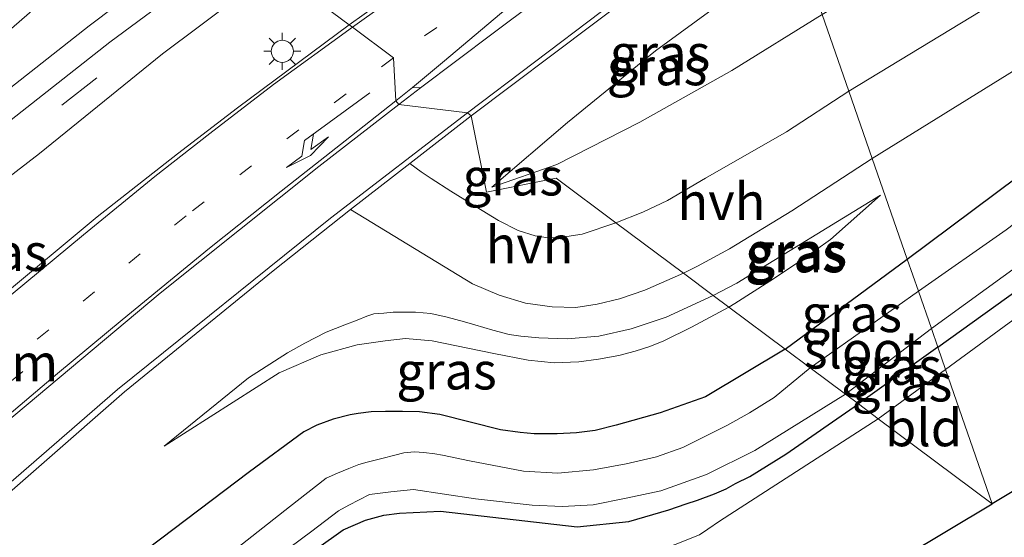
# Model space of a CAD drawing. Units: metres. Extents: x 99989 to 110003, y 406250 to 412503.
# Drawn here: x 103829 to 103896, y 411805 to 411840 of the extents above; entities that cross this region are included whole.
import ezdxf
from ezdxf.enums import TextEntityAlignment as Align

# ---------------------------------------------------------------- set-up
doc = ezdxf.new("R2010")
doc.units = ezdxf.units.M
doc.linetypes.add('VW-1-3_STREEP', pattern=[4, 1, -3])
doc.linetypes.add('VW-3-9_STREEP', pattern=[12, 3, -9])
doc.layers.get('0').update_dxf_attribs({"lineweight": 25})
doc.layers.add('B-ME-GW-INSTEEKWATERGANG-L-B1', color=10, linetype='Continuous')
doc.layers.add('B-ME-KG-KADASTRAAL-OPNAMEDTMGRENS-L-B1', color=10, linetype='Continuous')
for name, color, linetype, lineweight in [('B-ME-GW-KRUINLIJN-L-B1', 93, 'Continuous', 18), ('B-ME-GW-TEENLIJN-L-B1', 93, 'Continuous', 18), ('B-ME-IE-GRASLAND-GV-B6', 93, 'Continuous', 18), ('B-ME-IE-GRONDWERKLIJN-GROND_INGERICHT-GV-B6', 253, 'Continuous', 18), ('B-ME-IE-HULPGEOMETRIE-L-B1', 53, 'Continuous', 18), ('B-ME-IE-MEUBILAIR_WEGMEUBILAIR-LICHTMAST-S-B1', 8, 'Continuous', 18), ('B-ME-OG-WATER-GV-B6', 153, 'Continuous', 18), ('B-ME-VH-VERH_SOORT-BITUMEN-GV-B6', 8, 'IE-TERREINAFSCHEIDING-NATUURLIJK-HOUTWAL', 18), ('B-ME-VH-VERH_SOORT-HALF_VERHARDING-GV-B6', 8, 'IE-TERREINAFSCHEIDING-NATUURLIJK-HOUTWAL', 18), ('B-ME-VW-MARKERING-13STREEP-045-L-B1', 255, 'VW-1-3_STREEP', 18), ('B-ME-VW-MARKERING-39STREEP-015-L-B1', 255, 'VW-3-9_STREEP', 18), ('B-ME-VW-MARKERING-PIJLLI750-S-B1', 7, 'Continuous', 18), ('B-ME-VW-MARKERING-STREEP-015-L-B1', 7, 'Continuous', 18), ('B-ME-VW-MARKERING-VERDRIJFSTRP-GV-B6', 7, 'Continuous', 18)]:
    doc.layers.add(name, color=color, linetype=linetype, lineweight=lineweight)
doc.styles.add('NLCS-ISO', font='NLCS-ISO.TTF')
doc.linetypes.add('IE-TERREINAFSCHEIDING-NATUURLIJK-HOUTWAL', pattern='A,7,-1.5,[67,NLCS.SHX,S=0.75,R=45,X=0,Y=0],-1.5,7,-1.5,[70,NLCS.SHX,S=0.75,R=0,X=0,Y=0],-1.5', length=20)

# ---------------------------------------------------------------- blocks, each defined once
blk = doc.blocks.new('pijll')
for p, q in [((5.7, 1.05, 0.1), (4, 0.75, 0.1)), ((4, 0.75, 0.1), (5.45, 0.75, 0.1)), ((5.45, 0.75, 0.1), (4.7, 0, 0.1)), ((6.2, 0.75, 0.1), (5.45, 0, 0.1)), ((7.5, 0.75, 0.1), (5.7, 1.05, 0.1)), ((7.5, 0.75, 0.1), (6.2, 0.75, 0.1)), ((0, 0, 0.1), (5.45, 0, 0.1))]:
    blk.add_line(p, q)
blk = doc.blocks.new('lantaarnpaal')
for p, q in [((-0.884, 0.884), (-0.53, 0.53)), ((0, 0.75), (0, 1.25)), ((0.53, 0.53), (0.884, 0.884)), ((-0.75, 0), (-1.25, 0)), ((0.75, 0), (1.25, 0)), ((-0.53, -0.53), (-0.884, -0.884)), ((0.53, -0.53), (0.884, -0.884)), ((0, -0.75), (0, -1.25))]:
    blk.add_line(p, q)
blk.add_circle((0, 0), 0.75)

msp = doc.modelspace()

# ---------------------------------------------------------------- linework, layer by layer
at = {"layer": 'B-ME-GW-INSTEEKWATERGANG-L-B1'}
for p, q in [((103880.908, 411817.741, -0.754), (103889.128, 411823.799, -0.482)), ((103891.183, 411817.885, -0.749), (103885.843, 411814.057, -0.778))]:
    msp.add_line(p, q, dxfattribs=at)
for points in [[(103889.128, 411823.799, -0.482), (103902.549, 411833.808, -0.44), (103916.316, 411843.669, -0.449), (103929.738, 411853.952, -0.554), (103932.167, 411856.062, -0.458), (103932.536, 411856.221, -0.418), (103932.837, 411856.252, -0.418), (103933.612, 411856.338, -0.484)], [(103891.183, 411817.885, -0.749), (103903.618, 411826.808, -0.733), (103919.887, 411839.293, -0.811), (103928.964, 411846.275, -0.798), (103933.029, 411849.993, -0.794), (103933.802, 411850.596, -0.794), (103934.318, 411850.552, -0.798), (103939.807, 411843.324, -0.815), (103944.442, 411837.148, -0.785)], [(103880.908, 411817.741, -0.754), (103875.553, 411814.532, -0.676), (103872.509, 411813.451, -0.65), (103869.54, 411812.622, -0.598), (103868.13, 411812.272, -0.598), (103866.873, 411812.12, -0.598), (103865.563, 411812.042, -0.598), (103864.027, 411812.034, -0.598), (103863.085, 411812.124, -0.593), (103861.746, 411812.314, -0.593), (103857.662, 411813.354, -0.524), (103856.314, 411813.518, -0.484), (103855.168, 411813.545, -0.441), (103854.025, 411813.545, -0.397), (103853.045, 411813.536, -0.397), (103852.17, 411813.418, -0.345), (103851.637, 411813.32, -0.27), (103850.487, 411813.033, -0.257), (103849.395, 411812.621, -0.214), (103848.521, 411812.176, -0.135), (103844.873, 411809.481, -0.131), (103835.469, 411802.38, -0.113), (103825.128, 411793.155, -0.183), (103823.375, 411790.547, -0.257)], [(103847.736, 411803.144, -0.82), (103851.157, 411805.597, -0.816), (103852.665, 411806.234, -0.82), (103853.894, 411806.568, -0.82), (103854.966, 411806.707, -0.82), (103857.71, 411806.834, -0.799), (103866.908, 411805.791, -0.799), (103870.38, 411806.14, -0.799), (103873.077, 411806.941, -0.799), (103874.242, 411807.347, -0.799), (103875.012, 411807.589, -0.799), (103876.148, 411808.007, -0.799), (103876.93, 411808.34, -0.799), (103877.579, 411808.704, -0.799), (103878.539, 411809.181, -0.777), (103880.955, 411810.667, -0.724), (103885.843, 411814.057, -0.778)]]:
    msp.add_polyline3d(points, dxfattribs=at)
at = {"layer": 'B-ME-GW-KRUINLIJN-L-B1'}
for points in [[(103809.29, 411818.707, 0.445), (103816.756, 411825.065, 0.633), (103822.68, 411830.438, 0.707), (103828.052, 411834.752, 0.86), (103834.076, 411839.487, 0.964), (103842.796, 411846.089, 1.003)], [(103881.813, 411844.85, 1.445), (103872.189, 411837.807, 1.061), (103866.264, 411832.991, 0.999), (103861.165, 411828.634, 0.829)], [(103887.328, 411828.106, -0.069), (103877.661, 411822.176, 0.174), (103876.069, 411821.353, 0.214)], [(103876.069, 411821.353, 0.214), (103872.913, 411819.896, 0.314), (103870.55, 411819.115, 0.375), (103868.375, 411818.61, 0.384), (103866.242, 411818.436, 0.401), (103864.327, 411818.496, 0.401), (103863.121, 411818.608, 0.401), (103862.336, 411818.722, 0.41), (103861.237, 411819.008, 0.458), (103860.033, 411819.386, 0.454), (103859.337, 411819.585, 0.454), (103858.173, 411819.901, 0.462), (103857.073, 411820.136, 0.462), (103856.044, 411820.221, 0.467), (103854.543, 411820.223, 0.475), (103853.895, 411820.161, 0.48), (103853.235, 411820.11, 0.484), (103852.768, 411819.97, 0.497), (103852.111, 411819.701, 0.506), (103851.276, 411819.387, 0.51), (103850.02, 411818.891, 0.51), (103848.597, 411818.138, 0.519), (103847.429, 411817.497, 0.55), (103844.797, 411815.808, 0.48), (103839.119, 411811.211, 0.375)]]:
    msp.add_polyline3d(points, dxfattribs=at)
at = {"layer": 'B-ME-GW-TEENLIJN-L-B1'}
for points in [[(103809.29, 411818.707, 0.445), (103811.869, 411822.562, 0.091), (103814.807, 411825.741, -0.117), (103817.1, 411828.46, -0.131), (103818.759, 411830.18, -0.135), (103821.422, 411832.739, -0.122), (103826.417, 411837.236, -0.1), (103833.491, 411843.381, -0.192), (103839.97, 411848.193, -0.231)], [(103861.165, 411828.634, 0.829), (103865.542, 411830.172, 0.685), (103871.14, 411833.015, 0.401), (103877.328, 411836.479, 0.291), (103883.41, 411840.254, 0.323)], [(103877.124, 411820.566, -0.265), (103877.529, 411820.802, -0.253), (103879.886, 411822.323, -0.222), (103881.948, 411823.684, -0.222), (103883.954, 411825.111, -0.222), (103887.328, 411828.106, -0.069)], [(103839.119, 411811.211, 0.375), (103846.853, 411816.147, 0.305), (103849.667, 411817.358, 0.288), (103852.099, 411818.035, 0.288), (103853.992, 411818.307, 0.226), (103855.369, 411818.461, 0.161), (103857.161, 411818.303, 0.001), (103858.802, 411817.954, -0.113), (103861.31, 411817.447, -0.179), (103863.609, 411817.006, -0.253), (103865.364, 411816.822, -0.301), (103867.032, 411816.881, -0.318), (103868.344, 411817.073, -0.318), (103869.723, 411817.32, -0.235), (103870.82, 411817.602, -0.235), (103871.808, 411817.924, -0.235), (103872.74, 411818.301, -0.235), (103874.605, 411819.22, -0.235), (103877.124, 411820.566, -0.265)]]:
    msp.add_polyline3d(points, dxfattribs=at)
at = {"layer": 'B-ME-IE-GRASLAND-GV-B6'}
for points in [[(103846.562, 411843.285, 1.022), (103847.697, 411844.118, 1.03), (103852.467, 411847.626, 1.139), (103856.343, 411850.359, 1.165), (103859.404, 411852.493, 1.288), (103863.423, 411855.246, 1.331), (103867.255, 411857.731, 1.375), (103870.542, 411859.668, 1.371), (103875.544, 411862.887, 1.551), (103877.405, 411857.532, 1.709), (103868.085, 411851.069, 1.458), (103857.631, 411843.89, 1.266), (103851.574, 411839.554, 1.221), (103846.562, 411843.285, 1.022)], [(103889.877, 411821.643, -1.985), (103889.128, 411823.799, -0.482), (103902.549, 411833.808, -0.44), (103916.316, 411843.669, -0.449), (103929.738, 411853.952, -0.554), (103932.167, 411856.062, -0.458), (103932.536, 411856.221, -0.418), (103932.837, 411856.252, -0.418), (103933.612, 411856.338, -0.484), (103933.793, 411856.069, -0.484), (103934.349, 411855.24, -1.985), (103924.399, 411847.16, -1.985), (103914.492, 411839.707, -1.985), (103903.29, 411831.491, -1.985), (103895.774, 411825.759, -1.985), (103889.877, 411821.643, -1.985)], [(103891.183, 411817.885, -0.749), (103890.753, 411819.123, -1.985), (103907.513, 411831.289, -1.985), (103929.328, 411847.903, -1.985), (103934.166, 411851.901, -1.985), (103934.428, 411851.956, -1.985), (103934.956, 411851.619, -1.985), (103945.42, 411837.736, -1.985), (103944.442, 411837.148, -0.785), (103939.807, 411843.324, -0.815), (103934.318, 411850.552, -0.798), (103933.802, 411850.596, -0.794), (103933.029, 411849.993, -0.794), (103928.964, 411846.275, -0.798), (103919.887, 411839.293, -0.811), (103903.618, 411826.808, -0.733), (103891.183, 411817.885, -0.749)], [(103825.677, 411841.273, -0.397), (103836.959, 411850.434, -0.443), (103839.97, 411848.193, -0.231), (103833.491, 411843.381, -0.192), (103826.417, 411837.236, -0.1)], [(103891.707, 411816.378, -0.823), (103891.183, 411817.885, -0.749), (103903.618, 411826.808, -0.733), (103919.887, 411839.293, -0.811), (103928.964, 411846.275, -0.798), (103933.029, 411849.993, -0.794), (103933.802, 411850.596, -0.794), (103934.318, 411850.552, -0.798), (103939.807, 411843.324, -0.815), (103944.442, 411837.148, -0.785), (103941.991, 411835.675, -0.781), (103933.616, 411847.395, -0.938), (103914.204, 411832.858, -0.877), (103891.707, 411816.378, -0.823)], [(103859.784, 411833.441, 1), (103876.236, 411845.845, 1.357), (103880.346, 411849.07, 1.641), (103881.813, 411844.85, 1.445), (103872.189, 411837.807, 1.061), (103866.264, 411832.991, 0.999), (103861.165, 411828.634, 0.829), (103865.542, 411830.172, 0.685), (103871.14, 411833.015, 0.401), (103877.328, 411836.479, 0.291), (103883.41, 411840.254, 0.323), (103885.199, 411835.107, 0.241), (103880.993, 411832.358, 0.269), (103875.559, 411829.244, 0.318), (103872.988, 411827.745, 0.366), (103871.328, 411826.96, 0.429), (103869.519, 411826.241, 0.525), (103865.507, 411829.235, 0.685), (103860.803, 411828.308, 0.685), (103859.784, 411833.441, 1)], [(103896.13, 411841.75, -0.004), (103885.199, 411835.107, 0.241), (103883.41, 411840.254, 0.323), (103889.734, 411844.102, 0.196), (103897.748, 411849.205, 0.065)], [(103839.97, 411848.193, -0.231), (103842.796, 411846.089, 1.003), (103834.076, 411839.487, 0.964), (103828.052, 411834.752, 0.86), (103822.68, 411830.438, 0.707), (103816.756, 411825.065, 0.633), (103809.29, 411818.707, 0.445), (103811.869, 411822.562, 0.091), (103814.807, 411825.741, -0.117), (103817.1, 411828.46, -0.131), (103818.759, 411830.18, -0.135), (103821.422, 411832.739, -0.122), (103826.417, 411837.236, -0.1), (103833.491, 411843.381, -0.192), (103839.97, 411848.193, -0.231)], [(103828.052, 411834.752, 0.86), (103834.076, 411839.487, 0.964), (103842.796, 411846.089, 1.003), (103844.336, 411844.942, 0.973), (103841.109, 411842.591, 0.975), (103835.474, 411838.396, 0.938), (103825.331, 411830.43, 0.689)], [(103883.41, 411840.254, 0.323), (103877.328, 411836.479, 0.291), (103871.14, 411833.015, 0.401), (103865.542, 411830.172, 0.685), (103861.165, 411828.634, 0.829), (103866.264, 411832.991, 0.999), (103872.189, 411837.807, 1.061), (103881.813, 411844.85, 1.445), (103883.41, 411840.254, 0.323)], [(103846.562, 411843.285, 1.022), (103851.574, 411839.554, 1.221), (103844.048, 411833.971, 1.1), (103840.02, 411830.884, 1.034), (103834.618, 411826.636, 0.943), (103828.016, 411821.175, 0.816), (103823.016, 411816.924, 0.772), (103816.917, 411811.654, 0.72), (103809.439, 411805.224, 0.672), (103808.918, 411805.319, 0.667), (103807.616, 411805.757, 0.659), (103806.154, 411806.48, 0.654), (103805.059, 411807.326, 0.602), (103804.239, 411808.086, 0.536), (103810.651, 411813.943, 0.598), (103817.505, 411819.894, 0.65), (103824.727, 411826.294, 0.733), (103830.733, 411830.903, 0.89), (103839.011, 411837.617, 1.021), (103846.562, 411843.285, 1.022)], [(103902.549, 411833.808, -0.44), (103889.128, 411823.799, -0.482), (103886.775, 411830.571, 0.286), (103896.499, 411836.591, 0.043)], [(103859.784, 411833.441, 1), (103860.803, 411828.308, 0.685), (103865.507, 411829.235, 0.685), (103869.519, 411826.241, 0.525), (103867.248, 411825.467, 0.554), (103865.645, 411825.221, 0.593), (103864.803, 411825.261, 0.619), (103864.082, 411825.365, 0.659), (103862.933, 411825.717, 0.702), (103861.623, 411826.4, 0.764), (103860.121, 411827.321, 0.816), (103858.409, 411828.362, 0.886), (103857.095, 411829.213, 0.951), (103856.427, 411829.672, 0.96), (103855.647, 411830.233, 0.968), (103859.784, 411833.441, 1)], [(103874.067, 411822.847, 0.323), (103875.012, 411823.331, 0.283), (103877.157, 411824.488, 0.213), (103881.364, 411827.038, 0.2), (103886.775, 411830.571, 0.286), (103889.128, 411823.799, -0.482), (103880.908, 411817.741, -0.754), (103877.124, 411820.566, -0.265), (103877.529, 411820.802, -0.253), (103879.886, 411822.323, -0.222), (103881.948, 411823.684, -0.222), (103883.954, 411825.111, -0.222), (103887.328, 411828.106, -0.069), (103877.661, 411822.176, 0.174), (103876.069, 411821.353, 0.214), (103874.067, 411822.847, 0.323)], [(103876.069, 411821.353, 0.214), (103877.661, 411822.176, 0.174), (103887.328, 411828.106, -0.069), (103883.954, 411825.111, -0.222), (103881.948, 411823.684, -0.222), (103879.886, 411822.323, -0.222), (103877.529, 411820.802, -0.253), (103877.124, 411820.566, -0.265), (103876.069, 411821.353, 0.214)], [(103820.397, 411800.822, 0.502), (103836.459, 411814.876, 0.672), (103846.459, 411823.008, 0.86), (103851.656, 411827.138, 0.937), (103859.869, 411822.146, 0.729), (103861.662, 411821.365, 0.685), (103863.446, 411820.83, 0.672), (103865.223, 411820.592, 0.633), (103866.832, 411820.547, 0.571), (103868.27, 411820.762, 0.51), (103869.766, 411821.12, 0.51), (103871.47, 411821.705, 0.449), (103874.067, 411822.847, 0.323), (103876.069, 411821.353, 0.214), (103872.913, 411819.896, 0.314), (103870.55, 411819.115, 0.375), (103868.375, 411818.61, 0.384), (103866.242, 411818.436, 0.401), (103864.327, 411818.496, 0.401), (103863.121, 411818.608, 0.401), (103862.336, 411818.722, 0.41), (103861.237, 411819.008, 0.458), (103860.033, 411819.386, 0.454), (103859.337, 411819.585, 0.454), (103858.173, 411819.901, 0.462), (103857.073, 411820.136, 0.462), (103856.044, 411820.221, 0.467), (103854.543, 411820.223, 0.475), (103853.895, 411820.161, 0.48), (103853.235, 411820.11, 0.484), (103852.768, 411819.97, 0.497), (103852.111, 411819.701, 0.506), (103851.276, 411819.387, 0.51), (103850.02, 411818.891, 0.51), (103848.597, 411818.138, 0.519), (103847.429, 411817.497, 0.55), (103844.797, 411815.808, 0.48), (103839.119, 411811.211, 0.375), (103846.853, 411816.147, 0.305), (103849.667, 411817.358, 0.288), (103852.099, 411818.035, 0.288), (103853.992, 411818.307, 0.226), (103855.369, 411818.461, 0.161), (103857.161, 411818.303, 0.001), (103858.802, 411817.954, -0.113), (103861.31, 411817.447, -0.179), (103863.609, 411817.006, -0.253), (103865.364, 411816.822, -0.301), (103867.032, 411816.881, -0.318), (103868.344, 411817.073, -0.318), (103869.723, 411817.32, -0.235), (103870.82, 411817.602, -0.235), (103871.808, 411817.924, -0.235), (103872.74, 411818.301, -0.235), (103874.605, 411819.22, -0.235), (103877.124, 411820.566, -0.265), (103880.908, 411817.741, -0.754)], [(103880.908, 411817.741, -0.754), (103889.128, 411823.799, -0.482), (103889.877, 411821.643, -1.985), (103882.602, 411816.477, -1.986), (103880.908, 411817.741, -0.754)], [(103877.124, 411820.566, -0.265), (103874.605, 411819.22, -0.235), (103872.74, 411818.301, -0.235), (103871.808, 411817.924, -0.235), (103870.82, 411817.602, -0.235), (103869.723, 411817.32, -0.235), (103868.344, 411817.073, -0.318), (103867.032, 411816.881, -0.318), (103865.364, 411816.822, -0.301), (103863.609, 411817.006, -0.253), (103861.31, 411817.447, -0.179), (103858.802, 411817.954, -0.113), (103857.161, 411818.303, 0.001), (103855.369, 411818.461, 0.161), (103853.992, 411818.307, 0.226), (103852.099, 411818.035, 0.288), (103849.667, 411817.358, 0.288), (103846.853, 411816.147, 0.305), (103839.119, 411811.211, 0.375), (103844.797, 411815.808, 0.48), (103847.429, 411817.497, 0.55), (103848.597, 411818.138, 0.519), (103850.02, 411818.891, 0.51), (103851.276, 411819.387, 0.51), (103852.111, 411819.701, 0.506), (103852.768, 411819.97, 0.497), (103853.235, 411820.11, 0.484), (103853.895, 411820.161, 0.48), (103854.543, 411820.223, 0.475), (103856.044, 411820.221, 0.467), (103857.073, 411820.136, 0.462), (103858.173, 411819.901, 0.462), (103859.337, 411819.585, 0.454), (103860.033, 411819.386, 0.454), (103861.237, 411819.008, 0.458), (103862.336, 411818.722, 0.41), (103863.121, 411818.608, 0.401), (103864.327, 411818.496, 0.401), (103866.242, 411818.436, 0.401), (103868.375, 411818.61, 0.384), (103870.55, 411819.115, 0.375), (103872.913, 411819.896, 0.314), (103876.069, 411821.353, 0.214), (103877.124, 411820.566, -0.265)], [(103884.962, 411814.715, -1.986), (103890.753, 411819.123, -1.985), (103891.183, 411817.885, -0.749), (103885.843, 411814.057, -0.778), (103884.962, 411814.715, -1.986)], [(103880.908, 411817.741, -0.754), (103882.602, 411816.477, -1.986), (103880.166, 411814.494, -1.986), (103878.516, 411813.464, -1.986), (103877.025, 411812.637, -1.986), (103875.335, 411811.776, -1.986), (103874.022, 411811.132, -1.986), (103872.253, 411810.492, -1.986), (103870.222, 411810.034, -1.986), (103868.004, 411809.623, -1.986), (103865.623, 411809.393, -1.986), (103863.304, 411809.528, -1.986), (103859.667, 411810.221, -1.986), (103857.852, 411810.617, -1.986), (103857.326, 411810.701, -1.986), (103856.591, 411810.8, -1.986), (103855.966, 411810.835, -1.986), (103855.245, 411810.765, -1.986), (103854.643, 411810.613, -1.986), (103853.77, 411810.384, -1.986), (103852.793, 411810.139, -1.986), (103852.221, 411809.986, -1.986), (103851.554, 411809.724, -1.986), (103850.784, 411809.409, -1.986), (103850.031, 411809.059, -1.986), (103847.549, 411807.128, -1.986), (103829.73, 411793.108, -1.986)], [(103835.469, 411802.38, -0.113), (103844.873, 411809.481, -0.131), (103848.521, 411812.176, -0.135), (103849.395, 411812.621, -0.214), (103850.487, 411813.033, -0.257), (103851.637, 411813.32, -0.27), (103852.17, 411813.418, -0.345), (103853.045, 411813.536, -0.397), (103854.025, 411813.545, -0.397), (103855.168, 411813.545, -0.441), (103856.314, 411813.518, -0.484), (103857.662, 411813.354, -0.524), (103861.746, 411812.314, -0.593), (103863.085, 411812.124, -0.593), (103864.027, 411812.034, -0.598), (103865.563, 411812.042, -0.598), (103866.873, 411812.12, -0.598), (103868.13, 411812.272, -0.598), (103869.54, 411812.622, -0.598), (103872.509, 411813.451, -0.65), (103875.553, 411814.532, -0.676), (103880.908, 411817.741, -0.754)], [(103880.908, 411817.741, -0.754), (103875.553, 411814.532, -0.676), (103872.509, 411813.451, -0.65), (103869.54, 411812.622, -0.598), (103868.13, 411812.272, -0.598), (103866.873, 411812.12, -0.598), (103865.563, 411812.042, -0.598), (103864.027, 411812.034, -0.598), (103863.085, 411812.124, -0.593), (103861.746, 411812.314, -0.593), (103857.662, 411813.354, -0.524), (103856.314, 411813.518, -0.484), (103855.168, 411813.545, -0.441), (103854.025, 411813.545, -0.397), (103853.045, 411813.536, -0.397), (103852.17, 411813.418, -0.345), (103851.637, 411813.32, -0.27), (103850.487, 411813.033, -0.257), (103849.395, 411812.621, -0.214), (103848.521, 411812.176, -0.135), (103844.873, 411809.481, -0.131), (103835.469, 411802.38, -0.113)], [(103885.843, 411814.057, -0.778), (103891.183, 411817.885, -0.749), (103891.707, 411816.378, -0.823), (103887.179, 411813.06, -0.911), (103885.843, 411814.057, -0.778)], [(103838.516, 411797.675, -1.986), (103849.055, 411805.492, -1.986), (103850.853, 411806.87, -1.986), (103851.54, 411807.244, -1.986), (103852.929, 411807.957, -1.986), (103854.369, 411808.148, -1.986), (103855.894, 411808.289, -1.986), (103860.064, 411807.681, -1.986), (103863.881, 411807.238, -1.986), (103865.934, 411807.166, -1.986), (103867.998, 411807.278, -1.986), (103870.208, 411807.72, -1.986), (103872.555, 411808.22, -1.986), (103875.612, 411809.308, -1.986), (103878.862, 411810.926, -1.986), (103884.962, 411814.715, -1.986)], [(103884.962, 411814.715, -1.986), (103885.843, 411814.057, -0.778), (103880.955, 411810.667, -0.724), (103878.539, 411809.181, -0.777), (103877.579, 411808.704, -0.799), (103876.93, 411808.34, -0.799), (103876.148, 411808.007, -0.799), (103875.012, 411807.589, -0.799), (103874.242, 411807.347, -0.799), (103873.077, 411806.941, -0.799), (103870.38, 411806.14, -0.799), (103866.908, 411805.791, -0.799), (103857.71, 411806.834, -0.799), (103854.966, 411806.707, -0.82), (103853.894, 411806.568, -0.82), (103852.665, 411806.234, -0.82), (103851.157, 411805.597, -0.816), (103847.736, 411803.144, -0.82)], [(103847.736, 411803.144, -0.82), (103851.157, 411805.597, -0.816), (103852.665, 411806.234, -0.82), (103853.894, 411806.568, -0.82), (103854.966, 411806.707, -0.82), (103857.71, 411806.834, -0.799), (103866.908, 411805.791, -0.799), (103870.38, 411806.14, -0.799), (103873.077, 411806.941, -0.799), (103874.242, 411807.347, -0.799), (103875.012, 411807.589, -0.799), (103876.148, 411808.007, -0.799), (103876.93, 411808.34, -0.799), (103877.579, 411808.704, -0.799), (103878.539, 411809.181, -0.777), (103880.955, 411810.667, -0.724), (103885.843, 411814.057, -0.778)], [(103885.843, 411814.057, -0.778), (103887.179, 411813.06, -0.911), (103876.501, 411806.179, -0.908), (103875.707, 411805.629, -0.908), (103875.144, 411805.259, -0.908), (103873.499, 411804.595, -0.899)]]:
    msp.add_polyline3d(points, dxfattribs=at)
at = {"layer": 'B-ME-IE-GRONDWERKLIJN-GROND_INGERICHT-GV-B6'}
for points in [[(103894.849, 411807.336, -0.7), (103891.707, 411816.378, -0.823), (103914.204, 411832.858, -0.877), (103933.616, 411847.395, -0.938), (103941.991, 411835.675, -0.781), (103894.849, 411807.336, -0.7)], [(103887.179, 411813.06, -0.911), (103891.707, 411816.378, -0.823), (103894.849, 411807.336, -0.7), (103887.179, 411813.06, -0.911)], [(103841.445, 411752.736, -0.868), (103839.674, 411754.847, -0.871), (103836.478, 411764.129, -0.764), (103833.133, 411774.528, -0.777), (103829.707, 411785.89, -0.812), (103834.578, 411790.516, -0.851), (103850.905, 411802.84, -0.89), (103852.691, 411803.654, -0.895), (103853.775, 411803.809, -0.895), (103854.932, 411803.944, -0.895), (103856.824, 411804.068, -0.895), (103858.192, 411804.058, -0.882), (103860.159, 411803.957, -0.882), (103861.911, 411803.823, -0.882), (103863.861, 411803.708, -0.882), (103868.036, 411803.545, -0.882), (103869.372, 411803.579, -0.882), (103870.661, 411803.762, -0.89), (103872.105, 411804.151, -0.895), (103873.499, 411804.595, -0.899), (103875.144, 411805.259, -0.908), (103875.707, 411805.629, -0.908), (103876.501, 411806.179, -0.908), (103887.179, 411813.06, -0.911)], [(103887.179, 411813.06, -0.911), (103894.849, 411807.336, -0.7), (103871.04, 411793.09, -0.746), (103843.339, 411758.251, -0.746), (103854.177, 411749.948, -0.755)]]:
    msp.add_polyline3d(points, dxfattribs=at)
at = {"layer": 'B-ME-IE-HULPGEOMETRIE-L-B1'}
for points in [[(103894.849, 411807.336, -0.7), (103891.707, 411816.378, -0.823), (103891.183, 411817.885, -0.749), (103890.753, 411819.123, -1.985), (103889.877, 411821.643, -1.985), (103889.128, 411823.799, -0.482), (103886.775, 411830.571, 0.286), (103885.199, 411835.107, 0.241), (103883.41, 411840.254, 0.323), (103881.813, 411844.85, 1.445), (103880.346, 411849.07, 1.641), (103880.228, 411849.409, 1.633), (103877.508, 411857.236, 1.727), (103877.405, 411857.532, 1.709), (103875.544, 411862.887, 1.551), (103875.083, 411864.214, 1.636), (103874.638, 411865.495, 1.548), (103874.002, 411867.323, 1.517), (103872.5, 411871.647, -0.067), (103871.234, 411875.288, -0.345), (103870.416, 411877.643, -1.911)], [(103846.562, 411843.285, 1.022), (103851.574, 411839.554, 1.221), (103851.792, 411839.392, 1.152), (103854.545, 411837.342, 1.218), (103854.713, 411834.456, 1.135), (103854.912, 411834.206, 1.135), (103859.53, 411833.631, 1.083), (103859.784, 411833.441, 1), (103860.803, 411828.308, 0.685), (103865.507, 411829.235, 0.685), (103869.519, 411826.241, 0.525), (103874.067, 411822.847, 0.323), (103876.069, 411821.353, 0.214), (103877.124, 411820.566, -0.265), (103880.908, 411817.741, -0.754), (103882.602, 411816.477, -1.986), (103884.962, 411814.715, -1.986), (103885.843, 411814.057, -0.778), (103887.179, 411813.06, -0.911), (103894.849, 411807.336, -0.7)]]:
    msp.add_polyline3d(points, dxfattribs=at)
at = {"layer": 'B-ME-KG-KADASTRAAL-OPNAMEDTMGRENS-L-B1'}
for points in [[(104076.02, 411923.713, -0.966), (103965.006, 411849.51, -0.802), (103950.781, 411840.959, -0.914), (103949.715, 411840.318, -1.985), (103945.42, 411837.736, -1.985), (103944.442, 411837.148, -0.785), (103941.991, 411835.675, -0.781), (103894.849, 411807.336, -0.7)], [(103854.177, 411749.948, -0.755), (103843.339, 411758.251, -0.746), (103871.04, 411793.09, -0.746), (103894.849, 411807.336, -0.7)]]:
    msp.add_polyline3d(points, dxfattribs=at)
at = {"layer": 'B-ME-OG-WATER-GV-B6'}
for points in [[(103907.513, 411831.289, -1.985), (103890.753, 411819.123, -1.985)], [(103890.753, 411819.123, -1.985), (103889.877, 411821.643, -1.985), (103895.774, 411825.759, -1.985)], [(103882.602, 411816.477, -1.986), (103889.877, 411821.643, -1.985), (103890.753, 411819.123, -1.985), (103884.962, 411814.715, -1.986), (103882.602, 411816.477, -1.986)], [(103829.73, 411793.108, -1.986), (103847.549, 411807.128, -1.986), (103850.031, 411809.059, -1.986), (103850.784, 411809.409, -1.986), (103851.554, 411809.724, -1.986), (103852.221, 411809.986, -1.986), (103852.793, 411810.139, -1.986), (103853.77, 411810.384, -1.986), (103854.643, 411810.613, -1.986), (103855.245, 411810.765, -1.986), (103855.966, 411810.835, -1.986), (103856.591, 411810.8, -1.986), (103857.326, 411810.701, -1.986), (103857.852, 411810.617, -1.986), (103859.667, 411810.221, -1.986), (103863.304, 411809.528, -1.986), (103865.623, 411809.393, -1.986), (103868.004, 411809.623, -1.986), (103870.222, 411810.034, -1.986), (103872.253, 411810.492, -1.986), (103874.022, 411811.132, -1.986), (103875.335, 411811.776, -1.986), (103877.025, 411812.637, -1.986), (103878.516, 411813.464, -1.986), (103880.166, 411814.494, -1.986), (103882.602, 411816.477, -1.986)], [(103882.602, 411816.477, -1.986), (103884.962, 411814.715, -1.986), (103878.862, 411810.926, -1.986), (103875.612, 411809.308, -1.986), (103872.555, 411808.22, -1.986), (103870.208, 411807.72, -1.986), (103867.998, 411807.278, -1.986), (103865.934, 411807.166, -1.986), (103863.881, 411807.238, -1.986), (103860.064, 411807.681, -1.986), (103855.894, 411808.289, -1.986), (103854.369, 411808.148, -1.986), (103852.929, 411807.957, -1.986), (103851.54, 411807.244, -1.986), (103850.853, 411806.87, -1.986), (103849.055, 411805.492, -1.986), (103838.516, 411797.675, -1.986)]]:
    msp.add_polyline3d(points, dxfattribs=at)
at = {"layer": 'B-ME-VH-VERH_SOORT-BITUMEN-GV-B6'}
for points in [[(103851.574, 411839.554, 1.221), (103857.631, 411843.89, 1.266), (103868.085, 411851.069, 1.458), (103877.405, 411857.532, 1.709), (103877.508, 411857.236, 1.727), (103880.228, 411849.409, 1.633), (103880.346, 411849.07, 1.641), (103876.236, 411845.845, 1.357), (103859.784, 411833.441, 1), (103859.53, 411833.631, 1.083), (103854.912, 411834.206, 1.135), (103854.713, 411834.456, 1.135), (103854.545, 411837.342, 1.218), (103851.792, 411839.392, 1.152), (103851.574, 411839.554, 1.221)], [(103792.542, 411818.624, 0.318), (103801.773, 411810.393, 0.427), (103814.815, 411821.75, 0.602), (103825.331, 411830.43, 0.689), (103835.474, 411838.396, 0.938), (103841.109, 411842.591, 0.975), (103844.336, 411844.942, 0.973), (103845.47, 411844.098, 1.06), (103846.562, 411843.285, 1.022)], [(103846.562, 411843.285, 1.022), (103839.011, 411837.617, 1.021), (103830.733, 411830.903, 0.89), (103824.727, 411826.294, 0.733)], [(103828.016, 411821.175, 0.816), (103834.618, 411826.636, 0.943), (103840.02, 411830.884, 1.034), (103844.048, 411833.971, 1.1), (103851.574, 411839.554, 1.221), (103851.792, 411839.392, 1.152), (103854.545, 411837.342, 1.218), (103854.713, 411834.456, 1.135), (103854.912, 411834.206, 1.135), (103859.53, 411833.631, 1.083), (103859.784, 411833.441, 1), (103855.647, 411830.233, 0.968), (103851.656, 411827.138, 0.937), (103846.459, 411823.008, 0.86), (103836.459, 411814.876, 0.672), (103820.397, 411800.822, 0.502)]]:
    msp.add_polyline3d(points, dxfattribs=at)
at = {"layer": 'B-ME-VH-VERH_SOORT-HALF_VERHARDING-GV-B6'}
for points in [[(103886.775, 411830.571, 0.286), (103885.199, 411835.107, 0.241), (103896.13, 411841.75, -0.004), (103906.091, 411848.201, -0.235), (103916.389, 411855.494, -0.244), (103927.862, 411863.685, -0.178), (103934.601, 411868.749, -0.213), (103942.42, 411874.401, -0.379), (103945.299, 411870.326, -0.497), (103933.645, 411861.945, -0.335), (103922.617, 411854.208, -0.344), (103904.818, 411841.655, -0.191), (103896.499, 411836.591, 0.043), (103886.775, 411830.571, 0.286)], [(103869.519, 411826.241, 0.525), (103871.328, 411826.96, 0.429), (103872.988, 411827.745, 0.366), (103875.559, 411829.244, 0.318), (103880.993, 411832.358, 0.269), (103885.199, 411835.107, 0.241), (103886.775, 411830.571, 0.286), (103881.364, 411827.038, 0.2), (103877.157, 411824.488, 0.213), (103875.012, 411823.331, 0.283), (103874.067, 411822.847, 0.323), (103869.519, 411826.241, 0.525)], [(103869.519, 411826.241, 0.525), (103874.067, 411822.847, 0.323), (103871.47, 411821.705, 0.449), (103869.766, 411821.12, 0.51), (103868.27, 411820.762, 0.51), (103866.832, 411820.547, 0.571), (103865.223, 411820.592, 0.633), (103863.446, 411820.83, 0.672), (103861.662, 411821.365, 0.685), (103859.869, 411822.146, 0.729), (103851.656, 411827.138, 0.937), (103855.647, 411830.233, 0.968), (103856.427, 411829.672, 0.96), (103857.095, 411829.213, 0.951), (103858.409, 411828.362, 0.886), (103860.121, 411827.321, 0.816), (103861.623, 411826.4, 0.764), (103862.933, 411825.717, 0.702), (103864.082, 411825.365, 0.659), (103864.803, 411825.261, 0.619), (103865.645, 411825.221, 0.593), (103867.248, 411825.467, 0.554), (103869.519, 411826.241, 0.525)]]:
    msp.add_polyline3d(points, dxfattribs=at)
at = {"layer": 'B-ME-VW-MARKERING-13STREEP-045-L-B1'}
for points in [[(103871.367, 411849.013, 1.528), (103860.744, 411841.68, 1.331), (103854.545, 411837.342, 1.218)], [(103854.545, 411837.342, 1.218), (103840.594, 411826.71, 0.991), (103827.694, 411816.016, 0.803), (103815.155, 411804.975, 0.558), (103808.806, 411799.124, 0.502)]]:
    msp.add_polyline3d(points, dxfattribs=at)
at = {"layer": 'B-ME-VW-MARKERING-39STREEP-015-L-B1'}
msp.add_polyline3d([(103750.589, 411752.162, -0.449), (103754.404, 411756.928, -0.427), (103758.229, 411761.642, -0.401), (103761.944, 411766.21, -0.248), (103765.051, 411769.834, -0.174), (103767.801, 411772.967, -0.109), (103772.898, 411778.59, -0.017), (103778.439, 411784.581, 0.13), (103783.315, 411789.849, 0.218), (103788.284, 411794.87, 0.279), (103792.105, 411798.73, 0.301), (103797.824, 411804.274, 0.392), (103803.535, 411809.543, 0.497), (103809.513, 411814.99, 0.58), (103816.034, 411820.735, 0.672), (103822.989, 411826.657, 0.72), (103832.229, 411834.15, 0.916), (103840.842, 411840.815, 1.047), (103845.47, 411844.098, 1.06)], dxfattribs=at)
at = {"layer": 'B-ME-VW-MARKERING-STREEP-015-L-B1'}
for p, q in [((103855.835, 411835.352, 1.135), (103854.713, 411834.456, 1.135)), ((103856.367, 411835.322, 1.135), (103854.912, 411834.206, 1.135))]:
    msp.add_line(p, q, dxfattribs=at)
for points in [[(103851.792, 411839.392, 1.152), (103853.913, 411840.911, 1.152), (103858.273, 411843.992, 1.209), (103862.797, 411847.121, 1.274), (103868.79, 411851.138, 1.362), (103874.649, 411855.19, 1.515), (103877.508, 411857.236, 1.727)], [(103859.53, 411833.631, 1.083), (103868.553, 411840.447, 1.244), (103880.228, 411849.409, 1.633)], [(103772.424, 411766.299, 0.183), (103779.075, 411773.607, 0.248), (103784.71, 411779.598, 0.275), (103789.177, 411784.427, 0.388), (103793.752, 411789.095, 0.401), (103798.246, 411793.567, 0.471), (103801.998, 411797.221, 0.48), (103805.796, 411800.868, 0.55), (103808.278, 411803.187, 0.58), (103811.384, 411806.11, 0.663), (103814.313, 411808.784, 0.663), (103818.317, 411812.315, 0.689), (103823.402, 411816.742, 0.737), (103828.816, 411821.395, 0.864), (103833.692, 411825.441, 0.943), (103838.493, 411829.353, 1.021), (103842.197, 411832.255, 1.122), (103846.477, 411835.549, 1.2), (103851.792, 411839.392, 1.152)], [(103800.081, 411786.728, 0.366), (103806.743, 411793.331, 0.414), (103812.226, 411798.599, 0.475), (103816.753, 411802.758, 0.502), (103821.437, 411807.032, 0.654), (103826.46, 411811.452, 0.724), (103831.949, 411816.097, 0.759), (103836.296, 411819.71, 0.833), (103842.181, 411824.533, 0.964), (103846.997, 411828.368, 1.082), (103851.3, 411831.755, 1.152), (103854.713, 411834.456, 1.135)], [(103854.912, 411834.206, 1.135), (103849.541, 411830.031, 1.091), (103838.862, 411821.511, 0.925), (103828.312, 411812.68, 0.711), (103820.116, 411805.493, 0.633), (103811.601, 411797.697, 0.506), (103805.059, 411791.306, 0.432), (103800.295, 411786.54, 0.406)], [(103810.039, 411774.317, 0.401), (103809.186, 411775.426, 0.392), (103808.527, 411776.508, 0.379), (103808.073, 411777.554, 0.375), (103807.588, 411779.122, 0.366), (103807.231, 411780.7, 0.327), (103806.991, 411782.246, 0.309), (103806.99, 411783.417, 0.323), (103807.106, 411784.652, 0.309), (103807.434, 411785.896, 0.327), (103807.861, 411787.239, 0.344), (103808.526, 411788.873, 0.344), (103808.884, 411789.662, 0.362), (103809.527, 411790.891, 0.388), (103810.031, 411791.65, 0.388), (103810.491, 411792.232, 0.388), (103811.4, 411793.124, 0.419), (103821.976, 411802.897, 0.51), (103835.976, 411815.034, 0.737), (103850.309, 411826.549, 0.947), (103859.53, 411833.631, 1.083)]]:
    msp.add_polyline3d(points, dxfattribs=at)
at = {"layer": 'B-ME-VW-MARKERING-VERDRIJFSTRP-GV-B6'}
msp.add_polyline3d([(103861.256, 411838.992, 1.205), (103856.367, 411835.322, 1.135), (103855.835, 411835.352, 1.135), (103857.988, 411837.147, 1.196), (103861.691, 411840.243, 1.357), (103866.266, 411844.031, 1.401), (103869.712, 411846.942, 1.545), (103872.958, 411849.66, 1.58), (103875.853, 411852.01, 1.641), (103878.575, 411854.015, 1.757), (103879.08, 411852.562, 1.781), (103872.19, 411847.288, 1.484), (103867.052, 411843.353, 1.279), (103861.256, 411838.992, 1.205)], dxfattribs=at)

# ---------------------------------------------------------------- block references
at = {"layer": 'B-ME-IE-MEUBILAIR_WEGMEUBILAIR-LICHTMAST-S-B1', "rotation": 90}
msp.add_blockref('lantaarnpaal', (103847.07, 411837.779, 1.157), dxfattribs=at)
at = {"layer": 'B-ME-VW-MARKERING-PIJLLI750-S-B1'}
for p, rotation in [((103852.97, 411834.975, 1.231), 216), ((103829.618, 411816.23, 0.764), 219)]:
    msp.add_blockref('pijll', p, dxfattribs=dict(at, rotation=rotation))

# ---------------------------------------------------------------- texts
at = {"layer": 'B-ME-IE-GRASLAND-GV-B6', "ltscale": 0.2, "style": 'NLCS-ISO'}
for p in [(103872.4915, 411837.6555), (103872.2875, 411836.742), (103862.583, 411829.331), (103827.9065, 411824.2545), (103881.6985, 411824.336), (103881.5975, 411824.156), (103885.3925, 411820.138), (103858.1215, 411816.282), (103888.0725, 411816.59), (103888.775, 411815.4725)]:
    msp.add_text('gras', height=2.5, dxfattribs=at).set_placement(p, align=Align.MIDDLE_CENTER)
at = {"layer": 'B-ME-IE-GRONDWERKLIJN-GROND_INGERICHT-GV-B6', "ltscale": 0.2, "style": 'NLCS-ISO'}
msp.add_text('bld', height=2.5, dxfattribs=at).set_placement((103890.2285, 411812.4585), align=Align.MIDDLE_CENTER)
at = {"layer": 'B-ME-OG-WATER-GV-B6', "ltscale": 0.2, "style": 'NLCS-ISO'}
msp.add_text('sloot', height=2.5, dxfattribs=at).set_placement((103886.1592, 411817.687), align=Align.MIDDLE_CENTER)
at = {"layer": 'B-ME-VH-VERH_SOORT-HALF_VERHARDING-GV-B6', "ltscale": 0.2, "style": 'NLCS-ISO'}
for p in [(103876.6233, 411827.6809), (103863.7101, 411824.7724)]:
    msp.add_text('hvh', height=2.5, dxfattribs=at).set_placement(p, align=Align.MIDDLE_CENTER)
at = {"layer": 'B-ME-VW-MARKERING-13STREEP-045-L-B1', "ltscale": 0.2, "style": 'NLCS-ISO'}
msp.add_text('bm', height=2.5, dxfattribs=at).set_placement((103829.3588, 411816.8334), align=Align.MIDDLE_CENTER)

doc.saveas('drawing.dxf')
